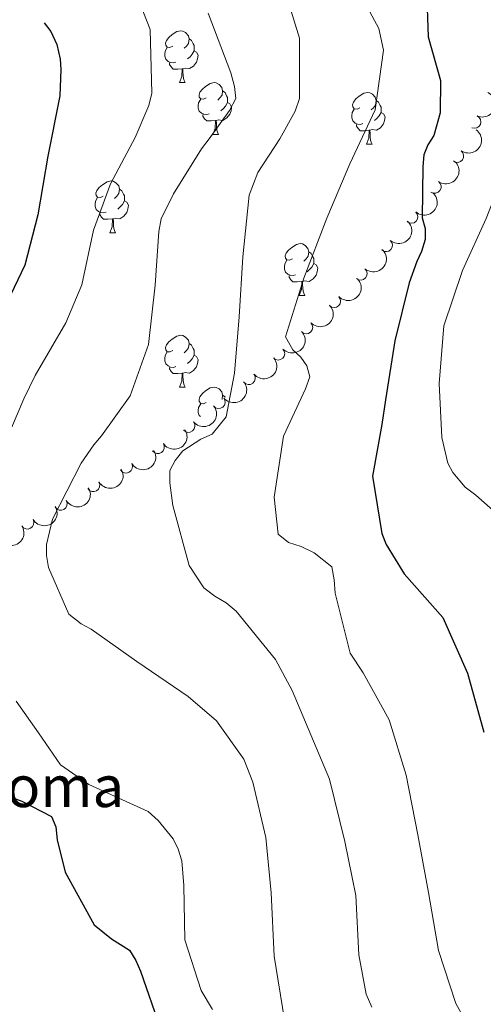
# Model space of a CAD drawing. Units: metres. Extents: x 620685 to 625192, y 708473 to 711522.
# Drawn here: x 621881 to 621970, y 710241 to 710432 of the extents above; entities that cross this region are included whole.
import ezdxf

# ---------------------------------------------------------------- set-up
doc = ezdxf.new("R2010")
doc.units = ezdxf.units.M
doc.header["$MEASUREMENT"] = 0
for name, color, linetype, lineweight in [('Carátula', 7, 'Continuous', 5), ('Elementos auxiliares', 7, 'Continuous', 5), ('Entidades rústicas y varios', 7, 'Continuous', 5), ('Relieve y altimetría', 7, 'Continuous', 5), ('Textos de rotulación', 7, 'Continuous', 5)]:
    doc.layers.add(name, color=color, linetype=linetype, lineweight=lineweight)
doc.styles.add('Style-arial', font='arial.shx', dxfattribs={"bigfont": 'arialbig.shx'})

msp = doc.modelspace()

# ---------------------------------------------------------------- linework, layer by layer
at = {"layer": 'Carátula', "color": 7, "linetype": 'Continuous', "lineweight": 5}
msp.add_3dface([(620737.8899999999, 708473.0800000001), (625192.19, 708551.98), (625139.5900000001, 711521.53), (620685.29, 711442.6200000001)], dxfattribs=at)
at = {"layer": 'Elementos auxiliares', "color": 250, "linetype": 'Continuous', "lineweight": 5}
msp.add_3dface([(621604.24, 708882.3999999999), (621563.8500000001, 711195.7), (624985.3800000001, 711256.3600000001), (625026.9099999999, 708943.03)], dxfattribs=at)
at = {"layer": 'Entidades rústicas y varios', "color": 92, "linetype": 'Continuous', "lineweight": 5}
for p, q in [((621911.5700000001, 710419.97), (621912.7, 710419.97)), ((621918.05, 710409.94), (621919.1699999999, 710409.94)), ((621947.8200000001, 710408.03), (621948.94, 710408.03)), ((621898.0700000001, 710390.8900000001), (621899.19, 710390.8900000001)), ((621934.76, 710378.75), (621935.8800000001, 710378.75)), ((621911.5700000001, 710360.98), (621912.7, 710360.98))]:
    msp.add_line(p, q, dxfattribs=at)
at = {"layer": 'Entidades rústicas y varios', "color": 92, "linetype": 'Continuous', "lineweight": 5, "flags": 128}
for points in [[(621910.27, 710427.03), (621909.74, 710426.77), (621909.21, 710426.8200000001), (621908.95, 710427.19), (621908.8899999999, 710427.6200000001), (621909.05, 710428.1400000001), (621909.53, 710428.73), (621910.1699999999, 710429.26), (621911.0700000001, 710429.8500000001), (621911.81, 710430.01), (621912.24, 710429.95), (621912.77, 710429.6400000001), (621913.3, 710429.05), (621913.46, 710428.4099999999), (621913.3500000001, 710427.56), (621912.9199999999, 710427.03), (621912.5, 710426.6100000001)], [(621913.46, 710428.4099999999), (621913.9299999999, 710428.1000000001), (621914.25, 710427.46), (621914.4099999999, 710427.1400000001), (621914.4099999999, 710426.56), (621914.4099999999, 710426.1300000001), (621914.04, 710425.44), (621913.6200000001, 710424.96), (621913.1399999999, 710424.54)], [(621910.8600000001, 710423.95), (621910.4299999999, 710423.79), (621909.8500000001, 710423.8500000001), (621909.3700000001, 710424.06), (621908.95, 710424.49), (621908.73, 710425.0700000001), (621908.73, 710425.49), (621908.79, 710426.0800000001), (621909.21, 710426.77)], [(621914.4099999999, 710426.1300000001), (621914.8600000001, 710425.8800000001), (621915.21, 710425.27), (621915.1000000001, 710424.54), (621914.8899999999, 710423.8999999999), (621914.3, 710423.1599999999), (621913.51, 710422.6799999999), (621912.6599999999, 710422.79), (621912.23, 710422.6599999999)], [(621912.1200000001, 710422.6599999999), (621911.23, 710422.5700000001), (621910.3800000001, 710422.5700000001), (621909.96, 710423), (621909.6399999999, 710423.48), (621909.6399999999, 710423.79)], [(621911.5700000001, 710419.97), (621912.01, 710421.1300000001), (621912.1200000001, 710422.6599999999), (621912.23, 710422.6599999999), (621912.26, 710422.0700000001), (621912.3, 710421.3900000001), (621912.3700000001, 710420.77), (621912.48, 710420.3700000001), (621912.7, 710419.97)], [(621916.75, 710417), (621916.22, 710416.73), (621915.69, 710416.79), (621915.4199999999, 710417.1599999999), (621915.3700000001, 710417.5800000001), (621915.53, 710418.1000000001), (621916.01, 710418.7), (621916.6399999999, 710419.23), (621917.54, 710419.81), (621918.29, 710419.97), (621918.71, 710419.9199999999), (621919.24, 710419.6000000001), (621919.77, 710419.02), (621919.9299999999, 710418.3800000001), (621919.8200000001, 710417.53), (621919.3999999999, 710417), (621918.98, 710416.5700000001)], [(621919.9299999999, 710418.3800000001), (621920.4099999999, 710418.06), (621920.72, 710417.4199999999), (621920.8800000001, 710417.1000000001), (621920.8800000001, 710416.52), (621920.8800000001, 710416.1000000001), (621920.51, 710415.4099999999), (621920.0900000001, 710414.9299999999), (621919.6100000001, 710414.51)], [(621946.52, 710415.0900000001), (621945.99, 710414.8300000001), (621945.46, 710414.8800000001), (621945.19, 710415.25), (621945.1399999999, 710415.6799999999), (621945.3, 710416.2), (621945.78, 710416.79), (621946.4099999999, 710417.3200000001), (621947.31, 710417.9099999999), (621948.06, 710418.0700000001), (621948.48, 710418.01), (621949.01, 710417.7), (621949.54, 710417.1100000001), (621949.7, 710416.47), (621949.5900000001, 710415.6200000001), (621949.1699999999, 710415.0900000001), (621948.75, 710414.6699999999)], [(621917.3300000001, 710413.9199999999), (621916.9099999999, 710413.76), (621916.3200000001, 710413.8200000001), (621915.8500000001, 710414.03), (621915.4199999999, 710414.45), (621915.21, 710415.04), (621915.21, 710415.46), (621915.26, 710416.04), (621915.69, 710416.73)], [(621920.8800000001, 710416.1000000001), (621921.3400000001, 710415.8500000001), (621921.6799999999, 710415.23), (621921.5700000001, 710414.51), (621921.3600000001, 710413.8700000001), (621920.78, 710413.1300000001), (621919.98, 710412.6499999999), (621919.1300000001, 710412.75), (621918.7, 710412.6200000001)], [(621949.7, 710416.47), (621950.1799999999, 710416.1599999999), (621950.49, 710415.52), (621950.6499999999, 710415.2), (621950.6499999999, 710414.6200000001), (621950.6499999999, 710414.19), (621950.28, 710413.5), (621949.8600000001, 710413.02), (621949.3800000001, 710412.6000000001)], [(621947.1000000001, 710412.01), (621946.6799999999, 710411.8500000001), (621946.0900000001, 710411.9099999999), (621945.6200000001, 710412.1200000001), (621945.19, 710412.55), (621944.98, 710413.1300000001), (621944.98, 710413.55), (621945.03, 710414.1400000001), (621945.46, 710414.8300000001)], [(621950.6499999999, 710414.19), (621951.1100000001, 710413.94), (621951.45, 710413.3300000001), (621951.3400000001, 710412.6000000001), (621951.1300000001, 710411.96), (621950.55, 710411.22), (621949.75, 710410.74), (621948.8999999999, 710410.8500000001), (621948.47, 710410.72)], [(621918.5900000001, 710412.6200000001), (621917.7, 710412.54), (621916.8600000001, 710412.54), (621916.4299999999, 710412.97), (621916.1100000001, 710413.44), (621916.1100000001, 710413.76)], [(621918.05, 710409.94), (621918.48, 710411.1000000001), (621918.5900000001, 710412.6200000001), (621918.7, 710412.6200000001), (621918.74, 710412.04), (621918.77, 710411.3500000001), (621918.8400000001, 710410.74), (621918.96, 710410.3400000001), (621919.1699999999, 710409.94)], [(621948.3600000001, 710410.72), (621947.47, 710410.6300000001), (621946.6300000001, 710410.6300000001), (621946.2, 710411.06), (621945.8800000001, 710411.54), (621945.8800000001, 710411.8500000001)], [(621947.8200000001, 710408.03), (621948.25, 710409.19), (621948.3600000001, 710410.72), (621948.47, 710410.72), (621948.51, 710410.1300000001), (621948.54, 710409.45), (621948.6100000001, 710408.8300000001), (621948.73, 710408.4299999999), (621948.94, 710408.03)], [(621896.77, 710397.95), (621896.24, 710397.69), (621895.71, 710397.74), (621895.44, 710398.1100000001), (621895.3899999999, 710398.54), (621895.55, 710399.06), (621896.03, 710399.6499999999), (621896.6599999999, 710400.1799999999), (621897.56, 710400.77), (621898.31, 710400.9299999999), (621898.73, 710400.8700000001), (621899.26, 710400.56), (621899.79, 710399.97), (621899.95, 710399.3300000001), (621899.8400000001, 710398.48), (621899.4199999999, 710397.95), (621899, 710397.53)], [(621899.95, 710399.3300000001), (621900.4299999999, 710399.02), (621900.74, 710398.3800000001), (621900.8999999999, 710398.06), (621900.8999999999, 710397.48), (621900.8999999999, 710397.05), (621900.53, 710396.3600000001), (621900.1100000001, 710395.8800000001), (621899.6300000001, 710395.46)], [(621897.3500000001, 710394.8700000001), (621896.9299999999, 710394.71), (621896.3400000001, 710394.77), (621895.8700000001, 710394.98), (621895.44, 710395.4099999999), (621895.23, 710395.99), (621895.23, 710396.4099999999), (621895.28, 710397), (621895.71, 710397.69)], [(621900.8999999999, 710397.05), (621901.3600000001, 710396.8), (621901.7, 710396.19), (621901.5900000001, 710395.46), (621901.3800000001, 710394.8200000001), (621900.8, 710394.0800000001), (621900, 710393.6000000001), (621899.1499999999, 710393.71), (621898.72, 710393.5800000001)], [(621898.6100000001, 710393.5800000001), (621897.72, 710393.49), (621896.8800000001, 710393.49), (621896.45, 710393.9199999999), (621896.1300000001, 710394.3999999999), (621896.1300000001, 710394.71)], [(621898.0700000001, 710390.8900000001), (621898.5, 710392.05), (621898.6100000001, 710393.5800000001), (621898.72, 710393.5800000001), (621898.76, 710392.99), (621898.79, 710392.31), (621898.8600000001, 710391.69), (621898.98, 710391.29), (621899.19, 710390.8900000001)], [(621933.46, 710385.81), (621932.9299999999, 710385.55), (621932.3999999999, 710385.6000000001), (621932.1399999999, 710385.97), (621932.0800000001, 710386.3999999999), (621932.24, 710386.9199999999), (621932.72, 710387.51), (621933.3600000001, 710388.04), (621934.26, 710388.6300000001), (621935, 710388.79), (621935.4199999999, 710388.73), (621935.96, 710388.4199999999), (621936.48, 710387.8300000001), (621936.6399999999, 710387.19), (621936.54, 710386.3400000001), (621936.1100000001, 710385.81), (621935.69, 710385.3900000001)], [(621934.04, 710382.73), (621933.6200000001, 710382.5700000001), (621933.04, 710382.6300000001), (621932.56, 710382.8400000001), (621932.1399999999, 710383.27), (621931.9199999999, 710383.8500000001), (621931.9199999999, 710384.27), (621931.98, 710384.8600000001), (621932.3999999999, 710385.55)], [(621936.6399999999, 710387.19), (621937.1200000001, 710386.8800000001), (621937.44, 710386.24), (621937.6000000001, 710385.9199999999), (621937.6000000001, 710385.3400000001), (621937.6000000001, 710384.9099999999), (621937.22, 710384.22), (621936.8, 710383.74), (621936.3200000001, 710383.3200000001)], [(621937.6000000001, 710384.9099999999), (621938.05, 710384.6599999999), (621938.3999999999, 710384.05), (621938.28, 710383.3200000001), (621938.0800000001, 710382.6799999999), (621937.49, 710381.94), (621936.7, 710381.46), (621935.8400000001, 710381.5700000001), (621935.4199999999, 710381.44)], [(621935.3, 710381.44), (621934.4199999999, 710381.3500000001), (621933.5700000001, 710381.3500000001), (621933.1399999999, 710381.78), (621932.8200000001, 710382.26), (621932.8200000001, 710382.5700000001)], [(621934.76, 710378.75), (621935.2, 710379.9099999999), (621935.3, 710381.44), (621935.4199999999, 710381.44), (621935.45, 710380.8500000001), (621935.48, 710380.1699999999), (621935.56, 710379.55), (621935.6699999999, 710379.1499999999), (621935.8800000001, 710378.75)], [(621910.27, 710368.04), (621909.74, 710367.78), (621909.21, 710367.8300000001), (621908.95, 710368.2), (621908.8899999999, 710368.6300000001), (621909.05, 710369.1499999999), (621909.53, 710369.74), (621910.1699999999, 710370.27), (621911.0700000001, 710370.8600000001), (621911.81, 710371.02), (621912.24, 710370.96), (621912.77, 710370.6499999999), (621913.3, 710370.06), (621913.46, 710369.4199999999), (621913.3500000001, 710368.5700000001), (621912.9199999999, 710368.04), (621912.5, 710367.6200000001)], [(621913.46, 710369.4199999999), (621913.9299999999, 710369.1100000001), (621914.25, 710368.47), (621914.4099999999, 710368.1499999999), (621914.4099999999, 710367.5700000001), (621914.4099999999, 710367.1400000001), (621914.04, 710366.45), (621913.6200000001, 710365.97), (621913.1399999999, 710365.55)], [(621910.8600000001, 710364.96), (621910.4299999999, 710364.8), (621909.8500000001, 710364.8600000001), (621909.3700000001, 710365.0700000001), (621908.95, 710365.5), (621908.73, 710366.0800000001), (621908.73, 710366.5), (621908.79, 710367.0900000001), (621909.21, 710367.78)], [(621914.4099999999, 710367.1400000001), (621914.8600000001, 710366.8900000001), (621915.21, 710366.28), (621915.1000000001, 710365.55), (621914.8899999999, 710364.9099999999), (621914.3, 710364.1699999999), (621913.51, 710363.69), (621912.6599999999, 710363.8), (621912.23, 710363.6699999999)], [(621912.1200000001, 710363.6699999999), (621911.23, 710363.5800000001), (621910.3800000001, 710363.5800000001), (621909.96, 710364.01), (621909.6399999999, 710364.49), (621909.6399999999, 710364.8)], [(621911.5700000001, 710360.98), (621912.01, 710362.1400000001), (621912.1200000001, 710363.6699999999), (621912.23, 710363.6699999999), (621912.26, 710363.0800000001), (621912.3, 710362.3999999999), (621912.3700000001, 710361.78), (621912.48, 710361.3800000001), (621912.7, 710360.98)], [(621916.75, 710358.01), (621916.22, 710357.74), (621915.69, 710357.8), (621915.4199999999, 710358.1699999999), (621915.3700000001, 710358.5900000001), (621915.53, 710359.1100000001), (621916.01, 710359.71), (621916.6399999999, 710360.24), (621917.54, 710360.8200000001), (621918.29, 710360.98), (621918.71, 710360.9299999999), (621919.24, 710360.6100000001), (621919.77, 710360.03), (621919.9299999999, 710359.3900000001), (621919.8200000001, 710358.5700000001)], [(621919.9299999999, 710359.3900000001), (621920.4099999999, 710359.0700000001), (621920.4199999999, 710359.05)], [(621915.6300000001, 710355.25), (621915.4199999999, 710355.46), (621915.21, 710356.05), (621915.21, 710356.47), (621915.26, 710357.05), (621915.69, 710357.74)]]:
    msp.add_lwpolyline(points, dxfattribs=at)
at = {"layer": 'Entidades rústicas y varios', "color": 92, "linetype": 'Continuous', "lineweight": 5, "extrusion": (-0.07902209249988372, 0.2117230519167387, 0.974129795347623)}
msp.add_arc((-831119.1558726776, -436309.8442867376, 102043.867234351), 2.516055640060342, 45.36446333574664, 225.9090503451193, dxfattribs=at)
at = {"layer": 'Entidades rústicas y varios', "color": 92, "linetype": 'Continuous', "lineweight": 5}
for centre, radius, start, end in [((621968.7576147649, 710412.3601225566, 803.0529611366204), 1.250091938746999, 245.8203100794963, 65.03386449849172), ((621965.4175102585, 710405.7395969466, 802.1185752543578), 1.250091938746999, 234.7123238019156, 53.92587822091104), ((621961.0523708789, 710399.7871341563, 800.7905146673139), 1.250091938746999, 234.7123238019156, 53.92587822091104), ((621956.5434604578, 710393.9550720921, 799.4573136175567), 1.250091938746998, 229.0715954004247, 48.28514981942012), ((621951.6158404341, 710388.4621018958, 798.1172243193702), 1.250091938746998, 229.0715954004247, 48.28514981942012), ((621946.6882204104, 710382.9691316995, 796.7771350211835), 1.250091938746998, 229.0715954004247, 48.28514981942012), ((621941.5639864572, 710377.6343086697, 795.5987893939995), 1.250091938746999, 224.1263719771204, 43.33992639611586), ((621936.1472664974, 710372.5547443302, 794.5465674593173), 1.250091938746999, 224.1263719771204, 43.33992639611586), ((621930.7305465376, 710367.4751799905, 793.494345524635), 1.250091938746999, 224.1263719771204, 43.33992639611586), ((621925.0149333852, 710362.7077310649, 792.6334243307111), 1.250091938746998, 219.3428231915552, 38.55637761055067), ((621919.1714944765, 710358.0801526685, 791.8029185165486), 1.250091938746998, 219.3428231915552, 38.55637761055067), ((621913.328055568, 710353.4525742722, 790.972412702386), 1.250091938746998, 219.3428231915552, 38.55637761055067), ((621907.4026855484, 710349.3416675655, 789.0026623539251), 1.250091938746998, 213.9737410885325, 33.18729550752791), ((621901.2253406781, 710345.5618989435, 787.0786865475376), 1.250091938746999, 210.548915992521, 29.76247041151647), ((621894.8883939991, 710341.9645346694, 785.3032775619236), 1.250091938746999, 210.548915992521, 29.76247041151647), ((621888.55144732, 710338.3671703953, 783.5278685763094), 1.250091938746999, 210.548915992521, 29.76247041151647), ((621882.102954868, 710334.7124017498, 782.6214953085351), 1.250091938746999, 210.4606376455701, 29.67419206456549)]:
    msp.add_arc(centre, radius, start, end, dxfattribs=at)
at = {"layer": 'Entidades rústicas y varios', "color": 92, "linetype": 'Continuous', "lineweight": 5, "extrusion": (-0.03675138110517462, 0.2229808911159439, 0.9741297953476229)}
for centre in [(-729217.8507405096, -584106.4384959284, 136330.3734890235), (-729212.5756936256, -584101.7088547746, 136327.9129250792)]:
    msp.add_arc(centre, 2.516055640060343, 45.36446333574663, 225.9090503451193, dxfattribs=at)
at = {"layer": 'Entidades rústicas y varios', "color": 92, "linetype": 'Continuous', "lineweight": 5, "extrusion": (-0.01465655817437622, 0.2255134743612438, 0.9741297953476229)}
for centre in [(-666722.4724364462, -651087.4675416679, 151866.6310110906), (-666717.1989433888, -651082.7421004507, 151864.1590733329), (-666711.9254503313, -651078.0166592335, 151861.6871355751)]:
    msp.add_arc(centre, 2.516055640060342, 45.36446333574663, 225.9090503451193, dxfattribs=at)
at = {"layer": 'Entidades rústicas y varios', "color": 92, "linetype": 'Continuous', "lineweight": 5, "extrusion": (0.004838007701474523, 0.22593745926136, 0.9741297953476231)}
for centre in [(-606593.8294008193, -704634.444039447, 164285.0814835377), (-606588.5226662484, -704629.6218474453, 164282.8826128059), (-606583.2159316774, -704624.7996554436, 164280.6837420741)]:
    msp.add_arc(centre, 2.516055640060342, 45.36446333574664, 225.9090503451193, dxfattribs=at)
at = {"layer": 'Entidades rústicas y varios', "color": 92, "linetype": 'Continuous', "lineweight": 5, "extrusion": (0.02366246928829543, 0.2247470341588041, 0.974129795347623)}
for centre in [(-544129.7193009667, -751440.0416292395, 175140.5102499037), (-544124.3925182809, -751435.150215857, 175138.5229247312), (-544119.0657355953, -751430.2588024745, 175136.5355995588)]:
    msp.add_arc(centre, 2.516055640060342, 45.36446333574664, 225.9090503451193, dxfattribs=at)
at = {"layer": 'Entidades rústicas y varios', "color": 92, "linetype": 'Continuous', "lineweight": 5, "extrusion": (0.04458847430216695, 0.2215468568393675, 0.9741297953476231)}
msp.add_arc((-469530.4639780174, -797724.4563297208, 185874.3462587592), 2.516055640060343, 45.36446333574666, 225.9090503451193, dxfattribs=at)
at = {"layer": 'Entidades rústicas y varios', "color": 92, "linetype": 'Continuous', "lineweight": 5, "extrusion": (0.05774380318582736, 0.2184875168279293, 0.9741297953476229)}
for centre in [(-419755.3673760202, -823618.2068690073, 191879.4857754029), (-419750.1599679618, -823613.6428175499, 191876.6043980219), (-419744.9525599039, -823609.0787660925, 191873.7230206408)]:
    msp.add_arc(centre, 2.516055640060341, 45.36446333574665, 225.9090503451193, dxfattribs=at)
at = {"layer": 'Entidades rústicas y varios', "color": 92, "linetype": 'Continuous', "lineweight": 5, "extrusion": (0.05808036867714769, 0.2183982888905607, 0.9741297953476231)}
msp.add_arc((-418436.2120704867, -824233.2368215045, 192017.5915679255), 2.516055640060342, 45.36446333574662, 225.9090503451192, dxfattribs=at)
at = {"layer": 'Entidades rústicas y varios', "color": 92, "linetype": 'Continuous', "lineweight": 5, "extrusion": (0.06907103155266904, 0.2151751249941508, 0.9741297953476229)}
msp.add_arc((-375015.4383671017, -843820.8540350581, 196561.3708881342), 2.516055640060342, 45.36446333574664, 225.9090503451193, dxfattribs=at)
at = {"layer": 'Relieve y altimetría', "color": 30, "linetype": 'Continuous', "lineweight": 5, "flags": 128}
for points, elevation in [([(621931, 710440.96), (621934.8400000001, 710428.6000000001), (621934.8300000001, 710416.9099999999), (621934.02, 710414.45), (621931.04, 710409.0800000001), (621926.79, 710402.53), (621925.06, 710398.1400000001), (621923.8899999999, 710386.22), (621923.1399999999, 710374.6200000001), (621922.27, 710363.6599999999), (621920.6100000001, 710355.23), (621917.9099999999, 710351.8900000001), (621915.7, 710350.8999999999), (621912.23, 710348.6000000001), (621910.77, 710346.77), (621909.74, 710344.8400000001), (621909.6799999999, 710342.3999999999), (621910.29, 710338.05), (621913.47, 710326.4199999999)], 790), ([(621945.49, 710439.2), (621950.21, 710430.46), (621951.1399999999, 710426.23), (621949.53, 710414.72), (621944.6200000001, 710404.22), (621940.1300000001, 710393.73), (621935.6599999999, 710382.0700000001), (621932.1399999999, 710370.74), (621933.56, 710368.21), (621935.0800000001, 710366.75), (621936.27, 710365.0700000001), (621936.8400000001, 710362.96), (621936.03, 710360.6100000001), (621931.73, 710351.5), (621929.9199999999, 710339.6699999999), (621930.69, 710332.46), (621932.73, 710330.8999999999)], 795), ([(621903.3300000001, 710436.8700000001), (621905.8899999999, 710430.22), (621906.21, 710417.8999999999), (621905.6200000001, 710415.55), (621902.96, 710409.3400000001), (621898.23, 710400.3300000001), (621894.8800000001, 710391.3500000001), (621892.6300000001, 710380.79), (621889.5700000001, 710373.3999999999), (621883.5800000001, 710363.2)], 780), ([(621917.1100000001, 710433.3900000001), (621921.56, 710421.8800000001), (621922.25, 710419.24), (621922.5, 710416.8999999999), (621921.27, 710414.54), (621917.3300000001, 710409.06), (621915.8700000001, 710407.1200000001), (621910.3899999999, 710398.4099999999), (621908.04, 710393.5900000001), (621907.55, 710391.1400000001), (621906.8800000001, 710380.71), (621905.6000000001, 710369.21), (621902.05, 710359.26), (621896.45, 710351.51), (621894.99, 710349.79), (621892.5, 710346.24), (621886.96, 710335.4099999999), (621885.77, 710330.5), (621885.81, 710328.3700000001)], 785), ([(621976.01, 710407.54), (621975.6300000001, 710405.4099999999), (621971.05, 710393.6400000001), (621966.45, 710383.5700000001), (621962.81, 710372.8700000001), (621961.94, 710361.7), (621962.45, 710351.19), (621963.6000000001, 710346.22), (621964.5900000001, 710344.4299999999), (621966.98, 710341.6000000001), (621969.02, 710340.04), (621972.9099999999, 710336.6000000001), (621979.3600000001, 710326.51), (621982, 710315.3999999999), (621983.27, 710303.6300000001), (621983.69, 710291.4199999999), (621983.8899999999, 710280.3700000001), (621984.6200000001, 710269.1100000001), (621987.3400000001, 710259.28), (621991.26, 710254.1400000001), (621993.51, 710253.22), (622002.1000000001, 710247.96), (622008.6499999999, 710238.19)], 805), ([(621883.5800000001, 710363.2), (621881.4299999999, 710358.7), (621876.53, 710347.45)], 780), ([(621932.73, 710330.8999999999), (621935.19, 710330.0900000001), (621937.6599999999, 710328.8600000001), (621941.1000000001, 710326.1599999999), (621941.5700000001, 710323.6200000001), (621941.73, 710321.0700000001), (621944.69, 710309.4299999999), (621947.21, 710305.6499999999), (621952.25, 710296.49), (621955.52, 710285.8200000001), (621957.75, 710274.27), (621959.8600000001, 710263.05), (621961.76, 710251.81), (621965.1300000001, 710241.5700000001), (621970.3899999999, 710232.2)], 795), ([(621885.81, 710328.3700000001), (621886.1699999999, 710326.04), (621890.1499999999, 710316.97), (621892.52, 710315.1000000001), (621894.45, 710314.0700000001), (621903.28, 710307.8500000001), (621913.28, 710301.01), (621918.78, 710296.3300000001), (621924.02, 710288.8800000001), (621925.79, 710284.44), (621928.3200000001, 710273.75), (621929.3600000001, 710263.04), (621929.8999999999, 710250.72), (621931.9199999999, 710238.4299999999)], 785), ([(621913.47, 710326.4199999999), (621916.31, 710322.1100000001), (621918.46, 710320.45), (621920.6100000001, 710319.21), (621922.55, 710317.54), (621930.1599999999, 710308.22), (621933.45, 710302.22), (621937.56, 710292.4099999999), (621940.6599999999, 710285.02), (621943.6399999999, 710272.96), (621945.73, 710262.48), (621946.3600000001, 710251.01), (621947.77, 710243.3900000001), (621948.8800000001, 710240.8500000001)], 790), ([(621879.9099999999, 710300.1200000001), (621884.27, 710294.03), (621888.53, 710287.8300000001), (621894.01, 710284), (621905.48, 710278.78), (621907.4199999999, 710277.01), (621910.3500000001, 710273.45), (621911.3400000001, 710271.45), (621912.02, 710269.23), (621912.4199999999, 710264.45), (621912.6100000001, 710253.9299999999), (621915.76, 710244.1100000001), (621917.95, 710240.4199999999)], 780)]:
    msp.add_lwpolyline(points, dxfattribs=dict(at, elevation=elevation))
at = {"layer": 'Relieve y altimetría', "color": 30, "linetype": 'Continuous', "lineweight": 25, "flags": 128}
for points, elevation in [([(621959.4299999999, 710438.06), (621959.8, 710428.8300000001), (621962.19, 710420.3700000001), (621962.0800000001, 710414.0900000001), (621960.8899999999, 710409.72), (621959.75, 710407.8900000001), (621958.9299999999, 710405.96), (621958.76, 710403.73), (621958.6200000001, 710393.74), (621959.1799999999, 710391.73), (621959.22, 710389.6000000001), (621958.52, 710387.25), (621957.6000000001, 710385.3200000001), (621956.0800000001, 710381.1499999999), (621953.3, 710369.94), (621951.48, 710358.54), (621950.8200000001, 710353.75), (621948.98, 710343.73), (621950.77, 710332.6000000001), (621951.6599999999, 710330.49), (621955.1599999999, 710324.81), (621962.6399999999, 710316.3400000001), (621967.3999999999, 710305.5800000001), (621970.5700000001, 710294.1599999999)], 800), ([(621885.3300000001, 710431.53), (621886.6699999999, 710429.8700000001), (621887.78, 710427.3400000001), (621888.47, 710424.49), (621888.6100000001, 710422.47), (621888.3800000001, 710417.3700000001), (621886.04, 710405.74), (621884.1100000001, 710394.3400000001), (621881.6300000001, 710384.6200000001), (621876.7, 710374.44)], 775), ([(621870.96, 710284.4299999999), (621881.01, 710280.78), (621886.8, 710277.81), (621887.5800000001, 710275.8), (621887.8400000001, 710273.25), (621889.44, 710267.01), (621895.04, 710256.8), (621898.3800000001, 710254.1000000001), (621901.9199999999, 710251.9299999999), (621903.1300000001, 710249.9299999999), (621904.02, 710247.8200000001), (621907.8200000001, 710236.8400000001)], 775)]:
    msp.add_lwpolyline(points, dxfattribs=dict(at, elevation=elevation))

# ---------------------------------------------------------------- texts
at = {"layer": 'Textos de rotulación', "color": 250, "linetype": 'Continuous', "lineweight": 5, "style": 'Style-arial'}
msp.add_text('Corral de la Paloma', height=7.999980000000001, dxfattribs=at).set_placement((621801.1599999999, 710279.6200000001, 771.88))

doc.saveas('drawing.dxf')
